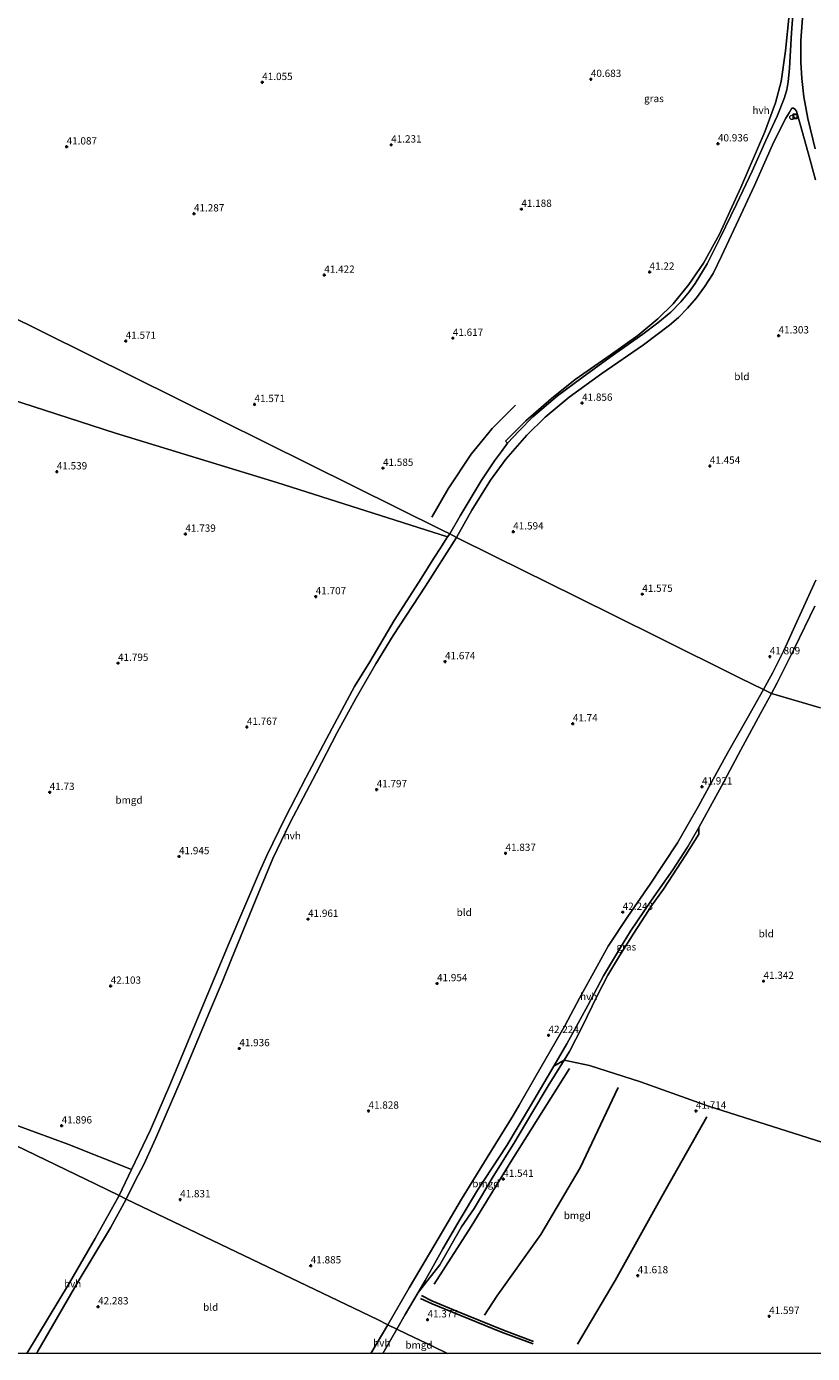
# Model space of a CAD drawing. Units: metres. Extents: x 177057 to 180010, y 324999 to 331253.
# Drawn here: x 178383 to 178652, y 325000 to 325455 of the extents above; entities that cross this region are included whole.
import ezdxf
from ezdxf.enums import TextEntityAlignment as Align

# ---------------------------------------------------------------- set-up
doc = ezdxf.new("R2010")
doc.units = ezdxf.units.M
doc.layers.get('0').update_dxf_attribs({"lineweight": 25})
for name, color, linetype, lineweight in [('B-ME-AL-OVERIG-S-B1', 7, 'Continuous', 18), ('B-ME-GW-KRUINLIJN-L-B1', 93, 'Continuous', 18), ('B-ME-GW-TEENLIJN-L-B1', 93, 'Continuous', 18), ('B-ME-IE-GRASLAND-GV-B6', 93, 'Continuous', 18), ('B-ME-IE-GRONDWERKLIJN-GROND_INGERICHT-GV-B6', 253, 'Continuous', 18), ('B-ME-IE-HULPGEOMETRIE-L-B1', 53, 'Continuous', 18), ('B-ME-IE-INRICHTINGSELEMENT-S-B1', 253, 'Continuous', 18), ('B-ME-VH-VERH_SOORT-HALF_VERHARDING-GV-B6', 8, 'IE-TERREINAFSCHEIDING-NATUURLIJK-HOUTWAL', 18)]:
    doc.layers.add(name, color=color, linetype=linetype, lineweight=lineweight)
for name, color, linetype in [('B-ME-GW-GRONDWERKLIJN-L-B1', 10, 'Continuous'), ('B-ME-GW-HOOGTEPUNT-S-B1', 10, 'Continuous'), ('B-ME-OG-BREUK-L-B1', 10, 'Continuous')]:
    doc.layers.add(name, color=color, linetype=linetype)
doc.styles.add('NLCS-ISO', font='NLCS-ISO.TTF')
doc.linetypes.add('IE-TERREINAFSCHEIDING-NATUURLIJK-HOUTWAL', pattern='A,7,-1.5,[67,NLCS.SHX,S=0.75,R=45,X=0,Y=0],-1.5,7,-1.5,[70,NLCS.SHX,S=0.75,R=0,X=0,Y=0],-1.5', length=20)

# ---------------------------------------------------------------- blocks, each defined once
blk = doc.blocks.new('hoogtepunt')
for p, q in [((-0.5, 0), (0.5, 0)), ((0, 0.5), (0, -0.5))]:
    blk.add_line(p, q)
blk = doc.blocks.new('dtb')
blk.add_circle((0, 0), 0.75)
blk = doc.blocks.new('put')
for p, q in [((0.75, 0.75), (-0.75, 0.75)), ((-0.75, 0.75), (-0.75, -0.75)), ((0.75, -0.75), (0.75, 0.75)), ((-0.75, -0.75), (0.75, -0.75))]:
    blk.add_line(p, q)
blk.add_lwpolyline([(-0.625, 0.625), (0.625, 0.625), (0.625, -0.625), (-0.625, -0.625)], close=True)

msp = doc.modelspace()

# ---------------------------------------------------------------- linework, layer by layer
at = {"layer": 'B-ME-GW-GRONDWERKLIJN-L-B1'}
for points in [[(178522.4604, 325023.7457, 41.4948), (178535.2176, 325043.5437, 41.5466), (178549.0931, 325066.2384, 41.6633), (178568.9419, 325097.5855, 41.6244)], [(178571.6022, 325003.1598, 41.6017), (178584.5162, 325024.9488, 41.6341), (178600.5084, 325053.8218, 41.6633), (178615.9632, 325081.0489, 41.7281)], [(178517.8805, 325018.8232, 41.7323), (178521.8433, 325016.997, 41.4925), (178531.2911, 325013.1212, 41.2641), (178545.5842, 325007.3151, 41.2479), (178556.457, 325003.2895, 41.4115)]]:
    msp.add_polyline3d(points, dxfattribs=at)
at = {"layer": 'B-ME-GW-KRUINLIJN-L-B1'}
msp.add_polyline3d([(178517.0668, 325020.9105, 41.7788), (178519.452, 325024.966, 41.969), (178525.508, 325035.886, 42.049), (178531.462, 325045.988, 42.158), (178537.336, 325055.938, 42.381), (178547.364, 325071.215, 42.419), (178555.572, 325084.791, 42.421), (178563.513, 325098.41, 42.441), (178568.0067, 325106.0454, 42.1893), (178575.212, 325119.27, 42.401), (178580.552, 325129.432, 42.379), (178586.043, 325138.517, 42.381), (178589.849, 325144.67, 42.338), (178597.014, 325155.304, 42.152), (178604.28, 325165.757, 42.041), (178609.301, 325173.505, 41.866), (178613.2154, 325180.2256, 41.6824)], dxfattribs=at)
at = {"layer": 'B-ME-GW-TEENLIJN-L-B1'}
msp.add_polyline3d([(178517.0668, 325020.9105, 41.7788), (178524.419, 325030.389, 41.578), (178531.882, 325043.368, 41.664), (178536.178, 325049.718, 41.742), (178542.694, 325060.593, 41.837), (178549.786, 325071.894, 41.9), (178555.994, 325082.299, 41.944), (178561.591, 325091.651, 41.84), (178567.084, 325100.492, 41.664), (178568.915, 325103.429, 41.546), (178573.269, 325111.942, 41.624), (178578.391, 325122.492, 41.669), (178582.071, 325129.613, 41.702), (178586.038, 325136.198, 41.784), (178590.933, 325144.043, 41.833), (178597.214, 325153.75, 41.86), (178601.097, 325159.056, 41.738), (178608.735, 325170.88, 41.601), (178613.273, 325177.976, 41.509), (178613.2154, 325180.2256, 41.6824)], dxfattribs=at)
at = {"layer": 'B-ME-IE-GRASLAND-GV-B6'}
for points in [[(178645.807, 325463.32, 40.992), (178644.966, 325452.424, 40.797), (178644.2964, 325440.3392, 40.6315), (178643.902, 325435.724, 40.766), (178643.355, 325432.919, 40.789), (178642.47, 325430.033, 40.819), (178640.058, 325423.913, 40.906), (178636.244, 325415.551, 41.173), (178631.469, 325405.062, 41.353), (178626.098, 325393.82, 41.399), (178620.403, 325382.026, 41.5), (178616.048, 325373.35, 41.542), (178612.031, 325366.572, 41.568), (178609.968, 325363.697, 41.579), (178607.11, 325360.257, 41.636), (178603.662, 325356.822, 41.669), (178599.185, 325353.111, 41.711), (178594.067, 325349.221, 41.839), (178582.871, 325341.298, 41.914), (178573.131, 325334.321, 41.963), (178564.778, 325328.155, 41.903), (178556.329, 325320.9032, 41.9349), (178551.659, 325316.144, 41.933), (178547.699, 325311.873, 41.929), (178546.9627, 325312.5164, 41.8555), (178553.9875, 325319.5875, 41.7148), (178562.699, 325327.237, 41.5804), (178570.7986, 325333.7425, 41.4964), (178582.823, 325341.9884, 41.5153), (178592.3696, 325348.7313, 41.4922), (178599.2188, 325354.5054, 41.4733), (178604.3901, 325359.5827, 41.4229), (178609.8495, 325366.2199, 41.4103), (178614.7887, 325373.5791, 41.362), (178620.2959, 325383.463, 41.2885), (178627.5828, 325399.4944, 41.2465), (178635.8505, 325418.539, 40.9819), (178639.5639, 325428.4915, 40.6543), (178641.4644, 325435.7974, 40.4968), (178642.9216, 325446.3267, 40.5157), (178644.2481, 325458.6323, 40.7656)], [(178567.084, 325100.492, 41.664), (178563.513, 325098.41, 42.441), (178568.0067, 325106.0454, 42.1893), (178575.212, 325119.27, 42.401), (178580.552, 325129.432, 42.379), (178586.043, 325138.517, 42.381), (178589.849, 325144.67, 42.338), (178597.014, 325155.304, 42.152), (178604.28, 325165.757, 42.041), (178609.301, 325173.505, 41.866), (178613.2154, 325180.2256, 41.6824), (178613.273, 325177.976, 41.509), (178608.735, 325170.88, 41.601), (178601.097, 325159.056, 41.738), (178597.214, 325153.75, 41.86), (178590.933, 325144.043, 41.833), (178586.038, 325136.198, 41.784), (178582.071, 325129.613, 41.702), (178578.391, 325122.492, 41.669), (178573.269, 325111.942, 41.624), (178568.915, 325103.429, 41.546), (178567.084, 325100.492, 41.664)]]:
    msp.add_polyline3d(points, dxfattribs=at)
at = {"layer": 'B-ME-IE-GRONDWERKLIJN-GROND_INGERICHT-GV-B6'}
for points in [[(178644.2481, 325458.6323, 40.7656), (178642.9216, 325446.3267, 40.5157), (178641.4644, 325435.7974, 40.4968), (178639.5639, 325428.4915, 40.6543), (178635.8505, 325418.539, 40.9819), (178627.5828, 325399.4944, 41.2465), (178620.2959, 325383.463, 41.2885), (178614.7887, 325373.5791, 41.362), (178609.8495, 325366.2199, 41.4103), (178604.3901, 325359.5827, 41.4229), (178599.2188, 325354.5054, 41.4733), (178592.3696, 325348.7313, 41.4922), (178582.823, 325341.9884, 41.5153), (178570.7986, 325333.7425, 41.4964), (178562.699, 325327.237, 41.5804), (178553.9875, 325319.5875, 41.7148), (178546.9627, 325312.5164, 41.8555), (178547.699, 325311.873, 41.929), (178545.535, 325308.989, 41.931), (178543.184, 325305.857, 41.933), (178538.577, 325299, 41.925), (178531.382, 325287.001, 41.948), (178527.858, 325280.774, 41.8271), (178525.288, 325282.0484, 41.5957), (178388.9646, 325349.6445, 41.5727), (178333.7896, 325377.0031, 41.2667)], [(178653.161, 325412.779, 41.181), (178650.583, 325423.074, 40.786), (178649.2331, 325430.5432, 40.7461), (178648.4964, 325436.7977, 40.7194), (178648.1988, 325442.4454, 40.7388), (178648.1609, 325449.8676, 40.8128), (178648.827, 325459.079, 41.021)], [(178635.3599, 325227.481, 41.677), (178627.4581, 325231.3982, 41.8392), (178598.7028, 325245.6532, 41.7734), (178571.3566, 325259.2097, 41.4158), (178543.3412, 325273.098, 41.5996), (178530.193, 325279.616, 41.876), (178535.395, 325288.958, 41.876), (178541.8, 325299.163, 41.928), (178547.083, 325306.35, 41.834), (178554.2816, 325314.5963, 41.932), (178560.594, 325320.781, 41.906), (178568.818, 325327.604, 41.951), (178580.034, 325335.813, 41.894), (178594.276, 325345.559, 41.853), (178603.173, 325352.291, 41.789), (178606.209, 325354.922, 41.793), (178609.369, 325358.124, 41.744), (178612.431, 325361.713, 41.665), (178615.174, 325365.423, 41.646), (178618.128, 325370.041, 41.575), (178621.06, 325375.937, 41.545), (178626.88, 325388.386, 41.511), (178632.306, 325400.148, 41.45), (178638.94, 325415.097, 41.168), (178643.1029, 325423.2294, 41.0004), (178644.1635, 325425.0424, 40.9838), (178645.1145, 325426.6231, 40.9206), (178645.6616, 325426.6114, 40.9073), (178646.1013, 325426.3466, 40.8807), (178646.686, 325425.6623, 40.9139), (178647.957, 325421.212, 41.101), (178650.727, 325411.361, 41.36), (178653.271, 325402.15, 41.4556)], [(178333.7896, 325377.0031, 41.2667), (178388.9646, 325349.6445, 41.5727), (178525.288, 325282.0484, 41.5957), (178527.858, 325280.774, 41.8271)], [(178360.657, 325332.363, 41.624), (178413.28, 325315.303, 41.715), (178468.596, 325298.458, 41.709), (178527.136, 325279.747, 41.7848)], [(178527.858, 325280.774, 41.8271), (178527.136, 325279.747, 41.7848), (178468.596, 325298.458, 41.709), (178413.28, 325315.303, 41.715), (178360.657, 325332.363, 41.624)], [(178527.136, 325279.747, 41.7848), (178524.578, 325275.752, 41.847), (178522.677, 325272.836, 41.853), (178517.272, 325264.288, 41.835), (178508.827, 325251.125, 41.901), (178500.417, 325236.975, 42.019), (178495.167, 325228.54, 42.082), (178487.498, 325214.264, 42.096), (178478.626, 325197.42, 42.142), (178471.462, 325183.559, 42.251), (178465.184, 325170.594, 42.299), (178462.692, 325165.049, 42.242), (178452.219, 325140.649, 42.271), (178442.828, 325118.332, 42.442), (178432.102, 325092.451, 42.388), (178425.268, 325076.613, 42.334), (178418.7441, 325063.041, 42.1075), (178396.96, 325071.729, 41.95), (178374.6, 325079.981, 41.933)], [(178635.3599, 325227.481, 41.677), (178629.79, 325217.535, 41.724), (178623.151, 325205.914, 41.859), (178617.506, 325195.533, 41.857), (178613.143, 325187.517, 41.789), (178609.6202, 325181.3724, 41.7531), (178605.9534, 325174.959, 41.904), (178596.5662, 325160.7819, 42.0681), (178588.8653, 325149.7619, 42.2177), (178582.1232, 325139.5919, 42.3007), (178578.348, 325132.7496, 42.3183), (178572.307, 325121.72, 42.236), (178567.305, 325112.301, 42.267), (178557.494, 325095.203, 42.398), (178551.696, 325085.089, 42.455), (178549.635, 325081.493, 42.475), (178540.672, 325067.147, 42.4), (178531.882, 325052.824, 42.328), (178522.742, 325037.361, 42.065), (178513.8947, 325022.4708, 41.7308), (178506.6237, 325009.8224, 41.7642), (178503.1028, 325011.5802, 41.6868), (178416.9096, 325052.8961, 42.052), (178419.9779, 325059.1122, 42.239), (178422.9902, 325064.7246, 42.0833), (178426.988, 325073.527, 42.276), (178435.773, 325093.868, 42.431), (178446.239, 325118.626, 42.454), (178449.789, 325127.214, 42.386), (178453.177, 325135.41, 42.322), (178462.154, 325157.426, 42.368), (178467.166, 325169.565, 42.294), (178473.101, 325181.87, 42.262), (178482.104, 325198.84, 42.17), (178489.242, 325212.714, 41.999), (178495.668, 325224.409, 42.082), (178502.57, 325236.277, 42.082), (178508.48, 325245.983, 42.002), (178519.491, 325262.845, 41.83), (178530.193, 325279.616, 41.876), (178543.3412, 325273.098, 41.5996), (178571.3566, 325259.2097, 41.4158), (178598.7028, 325245.6532, 41.7734), (178627.4581, 325231.3982, 41.8392), (178635.3599, 325227.481, 41.677)], [(178653.287, 325264.954, 41.569), (178647.451, 325251.969, 41.597), (178642.34, 325240.83, 41.663), (178638.599, 325233.354, 41.755), (178635.3599, 325227.481, 41.677)], [(178654.4916, 325221.3373, 41.0781), (178638.134, 325226.139, 41.571), (178640.102, 325229.802, 41.571), (178646.042, 325241.705, 41.686), (178652.941, 325256.045, 41.365)], [(178660.378, 325070.801, 41.514), (178616.594, 325084.756, 41.491), (178593.21, 325093.024, 40.918), (178575.78, 325098.718, 40.987), (178567.084, 325100.492, 41.664), (178568.915, 325103.429, 41.546), (178573.269, 325111.942, 41.624), (178578.391, 325122.492, 41.669), (178582.071, 325129.613, 41.702), (178586.038, 325136.198, 41.784), (178590.933, 325144.043, 41.833), (178597.214, 325153.75, 41.86), (178601.097, 325159.056, 41.738), (178608.735, 325170.88, 41.601), (178613.273, 325177.976, 41.509), (178613.2154, 325180.2256, 41.6824), (178620.958, 325194.383, 41.6793), (178627.654, 325206.849, 41.777), (178634.409, 325219.292, 41.588), (178638.134, 325226.139, 41.571), (178654.4916, 325221.3373, 41.0781)], [(178107.0533, 325000, 41.6241), (178118.372, 325023.884, 41.683), (178185.006, 325164.494, 41.728), (178278.6889, 325119.4594, 42.0316), (178355.0719, 325082.741, 41.8622), (178406.5349, 325058.0021, 41.7772), (178414.492, 325054.177, 42.0852), (178406.2789, 325039.4013, 42.1358), (178397.5147, 325024.1521, 42.2425), (178382.8571, 325000, 42.4649), (178107.0533, 325000, 41.6241)], [(178527.0587, 325000, 41.1068), (178521.9732, 325002.4424, 41.0484), (178513.2034, 325006.6542, 41.3428), (178509.686, 325008.3435, 41.7361), (178512.5264, 325013.337, 41.782), (178517.0668, 325020.9105, 41.7788), (178524.419, 325030.389, 41.578), (178531.882, 325043.368, 41.664), (178536.178, 325049.718, 41.742), (178542.694, 325060.593, 41.837), (178549.786, 325071.894, 41.9), (178555.994, 325082.299, 41.944), (178561.591, 325091.651, 41.84), (178567.084, 325100.492, 41.664), (178575.78, 325098.718, 40.987), (178593.21, 325093.024, 40.918), (178616.594, 325084.756, 41.491), (178660.378, 325070.801, 41.514), (178693.392, 325060.953, 41.485), (178728.6, 325049.481, 41.499), (178708.6667, 325000, 41.5707), (178527.0587, 325000, 41.1068)], [(178517.0668, 325020.9105, 41.7788), (178519.452, 325024.966, 41.969), (178525.508, 325035.886, 42.049), (178531.462, 325045.988, 42.158), (178537.336, 325055.938, 42.381), (178547.364, 325071.215, 42.419), (178555.572, 325084.791, 42.421), (178563.513, 325098.41, 42.441), (178567.084, 325100.492, 41.664), (178561.591, 325091.651, 41.84), (178555.994, 325082.299, 41.944), (178549.786, 325071.894, 41.9), (178542.694, 325060.593, 41.837), (178536.178, 325049.718, 41.742), (178531.882, 325043.368, 41.664), (178524.419, 325030.389, 41.578), (178517.0668, 325020.9105, 41.7788)], [(178374.6, 325079.981, 41.933), (178396.96, 325071.729, 41.95), (178418.7441, 325063.041, 42.1075), (178414.492, 325054.177, 42.0852), (178406.5349, 325058.0021, 41.7772), (178355.0719, 325082.741, 41.8622)], [(178500.8334, 325000, 41.7695), (178386.155, 325000, 42.5958), (178386.665, 325000.816, 42.593), (178400.5039, 325024.6402, 42.2276), (178411.5199, 325043.0062, 42.0669), (178416.9096, 325052.8961, 42.052), (178503.1028, 325011.5802, 41.6868), (178506.6237, 325009.8224, 41.7642), (178500.8334, 325000, 41.7695)], [(178527.0587, 325000, 41.1068), (178504.8778, 325000, 41.7607), (178509.686, 325008.3435, 41.7361), (178513.2034, 325006.6542, 41.3428), (178521.9732, 325002.4424, 41.0484), (178527.0587, 325000, 41.1068)]]:
    msp.add_polyline3d(points, dxfattribs=at)
at = {"layer": 'B-ME-IE-HULPGEOMETRIE-L-B1'}
for points in [[(178788.707, 325181.939, 41.9928), (178726.7213, 325200.1346, 41.2536), (178654.4916, 325221.3373, 41.0781), (178638.134, 325226.139, 41.571), (178635.3599, 325227.481, 41.677), (178627.4581, 325231.3982, 41.8392), (178598.7028, 325245.6532, 41.7734), (178571.3566, 325259.2097, 41.4158), (178543.3412, 325273.098, 41.5996), (178530.193, 325279.616, 41.876), (178527.858, 325280.774, 41.8271), (178525.288, 325282.0484, 41.5957), (178388.9646, 325349.6445, 41.5727), (178333.7896, 325377.0031, 41.2667), (178300.425, 325393.547, 41.374)], [(178527.0587, 325000, 41.1068), (178521.9732, 325002.4424, 41.0484), (178513.2034, 325006.6542, 41.3428), (178509.686, 325008.3435, 41.7361), (178506.6237, 325009.8224, 41.7642), (178503.1028, 325011.5802, 41.6868), (178416.9096, 325052.8961, 42.052), (178414.492, 325054.177, 42.0852), (178406.5349, 325058.0021, 41.7772), (178355.0719, 325082.741, 41.8622), (178278.6889, 325119.4594, 42.0316), (178185.006, 325164.494, 41.728)]]:
    msp.add_polyline3d(points, dxfattribs=at)
at = {"layer": 'B-ME-OG-BREUK-L-B1'}
for points in [[(178521.7327, 325286.5891, 41.4376), (178527.2898, 325296.2839, 41.4299), (178535.1813, 325308.0631, 41.3838), (178542.4455, 325316.9423, 41.4126), (178550.3729, 325324.945, 41.4318)], [(178585.5389, 325091.1358, 40.8144), (178572.5251, 325063.5476, 40.7917), (178559.0192, 325040.7656, 40.9278), (178543.9635, 325019.5835, 40.9796), (178539.7971, 325013.121, 40.9667)], [(178556.6086, 325004.1408, 41.3176), (178546.2286, 325008.0379, 41.188), (178529.9751, 325014.656, 41.0762), (178521.707, 325018.0675, 41.2204), (178518.1947, 325019.8113, 41.6481)]]:
    msp.add_polyline3d(points, dxfattribs=at)
at = {"layer": 'B-ME-VH-VERH_SOORT-HALF_VERHARDING-GV-B6'}
for points in [[(178653.271, 325402.15, 41.4556), (178650.727, 325411.361, 41.36), (178647.957, 325421.212, 41.101), (178646.686, 325425.6623, 40.9139), (178646.1013, 325426.3466, 40.8807), (178645.6616, 325426.6114, 40.9073), (178645.1145, 325426.6231, 40.9206), (178644.1635, 325425.0424, 40.9838), (178643.1029, 325423.2294, 41.0004), (178638.94, 325415.097, 41.168), (178632.306, 325400.148, 41.45), (178626.88, 325388.386, 41.511), (178621.06, 325375.937, 41.545), (178618.128, 325370.041, 41.575), (178615.174, 325365.423, 41.646), (178612.431, 325361.713, 41.665), (178609.369, 325358.124, 41.744), (178606.209, 325354.922, 41.793), (178603.173, 325352.291, 41.789), (178594.276, 325345.559, 41.853), (178580.034, 325335.813, 41.894), (178568.818, 325327.604, 41.951), (178560.594, 325320.781, 41.906), (178554.2816, 325314.5963, 41.932), (178547.083, 325306.35, 41.834), (178541.8, 325299.163, 41.928), (178535.395, 325288.958, 41.876), (178530.193, 325279.616, 41.876), (178527.858, 325280.774, 41.8271), (178531.382, 325287.001, 41.948), (178538.577, 325299, 41.925), (178543.184, 325305.857, 41.933), (178545.535, 325308.989, 41.931), (178547.699, 325311.873, 41.929), (178551.659, 325316.144, 41.933), (178556.329, 325320.9032, 41.9349), (178564.778, 325328.155, 41.903), (178573.131, 325334.321, 41.963), (178582.871, 325341.298, 41.914), (178594.067, 325349.221, 41.839), (178599.185, 325353.111, 41.711), (178603.662, 325356.822, 41.669), (178607.11, 325360.257, 41.636), (178609.968, 325363.697, 41.579), (178612.031, 325366.572, 41.568), (178616.048, 325373.35, 41.542), (178620.403, 325382.026, 41.5), (178626.098, 325393.82, 41.399), (178631.469, 325405.062, 41.353), (178636.244, 325415.551, 41.173), (178640.058, 325423.913, 40.906), (178642.47, 325430.033, 40.819), (178643.355, 325432.919, 40.789), (178643.902, 325435.724, 40.766), (178644.2964, 325440.3392, 40.6315), (178644.966, 325452.424, 40.797), (178645.807, 325463.32, 40.992)], [(178648.827, 325459.079, 41.021), (178648.1609, 325449.8676, 40.8128), (178648.1988, 325442.4454, 40.7388), (178648.4964, 325436.7977, 40.7194), (178649.2331, 325430.5432, 40.7461), (178650.583, 325423.074, 40.786), (178653.161, 325412.779, 41.181)], [(178530.193, 325279.616, 41.876), (178519.491, 325262.845, 41.83), (178508.48, 325245.983, 42.002), (178502.57, 325236.277, 42.082), (178495.668, 325224.409, 42.082), (178489.242, 325212.714, 41.999), (178482.104, 325198.84, 42.17), (178473.101, 325181.87, 42.262), (178467.166, 325169.565, 42.294), (178462.154, 325157.426, 42.368), (178453.177, 325135.41, 42.322), (178449.789, 325127.214, 42.386), (178446.239, 325118.626, 42.454), (178435.773, 325093.868, 42.431), (178426.988, 325073.527, 42.276), (178422.9902, 325064.7246, 42.0833), (178419.9779, 325059.1122, 42.239), (178416.9096, 325052.8961, 42.052), (178414.492, 325054.177, 42.0852), (178418.7441, 325063.041, 42.1075), (178425.268, 325076.613, 42.334), (178432.102, 325092.451, 42.388), (178442.828, 325118.332, 42.442), (178452.219, 325140.649, 42.271), (178462.692, 325165.049, 42.242), (178465.184, 325170.594, 42.299), (178471.462, 325183.559, 42.251), (178478.626, 325197.42, 42.142), (178487.498, 325214.264, 42.096), (178495.167, 325228.54, 42.082), (178500.417, 325236.975, 42.019), (178508.827, 325251.125, 41.901), (178517.272, 325264.288, 41.835), (178522.677, 325272.836, 41.853), (178524.578, 325275.752, 41.847), (178527.136, 325279.747, 41.7848), (178527.858, 325280.774, 41.8271), (178530.193, 325279.616, 41.876)], [(178652.941, 325256.045, 41.365), (178646.042, 325241.705, 41.686), (178640.102, 325229.802, 41.571), (178638.134, 325226.139, 41.571), (178635.3599, 325227.481, 41.677), (178638.599, 325233.354, 41.755), (178642.34, 325240.83, 41.663), (178647.451, 325251.969, 41.597), (178653.287, 325264.954, 41.569)], [(178638.134, 325226.139, 41.571), (178634.409, 325219.292, 41.588), (178627.654, 325206.849, 41.777), (178620.958, 325194.383, 41.6793), (178613.2154, 325180.2256, 41.6824), (178609.301, 325173.505, 41.866), (178604.28, 325165.757, 42.041), (178597.014, 325155.304, 42.152), (178589.849, 325144.67, 42.338), (178586.043, 325138.517, 42.381), (178580.552, 325129.432, 42.379), (178575.212, 325119.27, 42.401), (178568.0067, 325106.0454, 42.1893), (178563.513, 325098.41, 42.441), (178555.572, 325084.791, 42.421), (178547.364, 325071.215, 42.419), (178537.336, 325055.938, 42.381), (178531.462, 325045.988, 42.158), (178525.508, 325035.886, 42.049), (178519.452, 325024.966, 41.969), (178517.0668, 325020.9105, 41.7788), (178512.5264, 325013.337, 41.782), (178509.686, 325008.3435, 41.7361), (178506.6237, 325009.8224, 41.7642), (178513.8947, 325022.4708, 41.7308), (178522.742, 325037.361, 42.065), (178531.882, 325052.824, 42.328), (178540.672, 325067.147, 42.4), (178549.635, 325081.493, 42.475), (178551.696, 325085.089, 42.455), (178557.494, 325095.203, 42.398), (178567.305, 325112.301, 42.267), (178572.307, 325121.72, 42.236), (178578.348, 325132.7496, 42.3183), (178582.1232, 325139.5919, 42.3007), (178588.8653, 325149.7619, 42.2177), (178596.5662, 325160.7819, 42.0681), (178605.9534, 325174.959, 41.904), (178609.6202, 325181.3724, 41.7531), (178613.143, 325187.517, 41.789), (178617.506, 325195.533, 41.857), (178623.151, 325205.914, 41.859), (178629.79, 325217.535, 41.724), (178635.3599, 325227.481, 41.677), (178638.134, 325226.139, 41.571)], [(178382.8571, 325000, 42.4649), (178397.5147, 325024.1521, 42.2425), (178406.2789, 325039.4013, 42.1358), (178414.492, 325054.177, 42.0852), (178416.9096, 325052.8961, 42.052), (178411.5199, 325043.0062, 42.0669), (178400.5039, 325024.6402, 42.2276), (178386.665, 325000.816, 42.593), (178386.155, 325000, 42.5958), (178382.8571, 325000, 42.4649)], [(178500.8334, 325000, 41.7695), (178506.6237, 325009.8224, 41.7642), (178509.686, 325008.3435, 41.7361), (178504.8778, 325000, 41.7607), (178500.8334, 325000, 41.7695)]]:
    msp.add_polyline3d(points, dxfattribs=at)

# ---------------------------------------------------------------- block references
at = {"layer": 'B-ME-AL-OVERIG-S-B1', "rotation": 90}
msp.add_blockref('dtb', (178645.1535, 325423.4869, 41.1659), dxfattribs=at)
at = {"layer": 'B-ME-GW-HOOGTEPUNT-S-B1', "rotation": 90}
for p in [(178576.226, 325436.57, 40.6835), (178576.226, 325436.57, 40.6835), (178463.5741, 325435.5209, 41.0545), (178463.5741, 325435.5209, 41.0545), (178396.526, 325413.448, 41.0875), (178396.526, 325413.448, 41.0875), (178507.782, 325414.11, 41.2307), (178507.782, 325414.11, 41.2307), (178619.787, 325414.494, 40.9362), (178619.787, 325414.494, 40.9362), (178552.408, 325392.065, 41.1877), (178552.408, 325392.065, 41.1877), (178440.162, 325390.494, 41.2873), (178440.162, 325390.494, 41.2873), (178484.839, 325369.472, 41.4222), (178484.839, 325369.472, 41.4222), (178596.349, 325370.528, 41.2201), (178596.349, 325370.528, 41.2201), (178416.791, 325346.862, 41.571), (178416.791, 325346.862, 41.571), (178528.906, 325347.871, 41.6174), (178528.906, 325347.871, 41.6174), (178640.56, 325348.696, 41.3032), (178640.56, 325348.696, 41.3032), (178460.919, 325325.177, 41.5714), (178460.919, 325325.177, 41.5714), (178573.216, 325325.62, 41.856), (178573.216, 325325.62, 41.856), (178393.158, 325302.104, 41.539), (178393.158, 325302.104, 41.539), (178504.962, 325303.325, 41.5852), (178504.962, 325303.325, 41.5852), (178616.991, 325304.063, 41.4537), (178616.991, 325304.063, 41.4537), (178549.611, 325281.531, 41.594), (178549.611, 325281.531, 41.594), (178437.247, 325280.754, 41.739), (178437.247, 325280.754, 41.739), (178481.92, 325259.314, 41.707), (178481.92, 325259.314, 41.707), (178593.846, 325260.158, 41.5745), (178593.846, 325260.158, 41.5745), (178414.141, 325236.514, 41.795), (178414.141, 325236.514, 41.795), (178526.231, 325237.063, 41.674), (178526.231, 325237.063, 41.674), (178637.5568, 325238.7587, 41.809), (178637.5568, 325238.7587, 41.809), (178458.309, 325214.598, 41.767), (178458.309, 325214.598, 41.767), (178570.028, 325215.757, 41.74), (178570.028, 325215.757, 41.74), (178390.722, 325192.276, 41.73), (178390.722, 325192.276, 41.73), (178502.7945, 325193.1995, 41.7968), (178502.7945, 325193.1995, 41.7968), (178614.303, 325194.154, 41.921), (178614.303, 325194.154, 41.921), (178435.056, 325170.276, 41.945), (178435.056, 325170.276, 41.945), (178546.963, 325171.391, 41.837), (178546.963, 325171.391, 41.837), (178587.138, 325151.204, 42.243), (178587.138, 325151.204, 42.243), (178479.29, 325148.799, 41.9609), (178479.29, 325148.799, 41.9609), (178635.403, 325127.56, 41.3418), (178635.403, 325127.56, 41.3418), (178411.614, 325125.893, 42.103), (178411.614, 325125.893, 42.103), (178523.498, 325126.758, 41.9538), (178523.498, 325126.758, 41.9538), (178561.6924, 325109.0094, 42.2242), (178561.6924, 325109.0094, 42.2242), (178455.7234, 325104.4818, 41.936), (178455.7234, 325104.4818, 41.936), (178500.001, 325083.085, 41.8282), (178500.001, 325083.085, 41.8282), (178612.232, 325083.091, 41.7142), (178612.232, 325083.091, 41.7142), (178394.815, 325078.012, 41.896), (178394.815, 325078.012, 41.896), (178546.1901, 325059.7357, 41.5412), (178546.1901, 325059.7357, 41.5412), (178435.4409, 325052.7133, 41.8305), (178435.4409, 325052.7133, 41.8305), (178480.211, 325030.073, 41.8848), (178480.211, 325030.073, 41.8848), (178592.29, 325026.687, 41.618), (178592.29, 325026.687, 41.618), (178407.317, 325016.023, 42.2833), (178407.317, 325016.023, 42.2833), (178520.221, 325011.56, 41.377), (178520.221, 325011.56, 41.377), (178637.3302, 325012.7334, 41.5971), (178637.3302, 325012.7334, 41.5971)]:
    msp.add_blockref('hoogtepunt', p, dxfattribs=at)
at = {"layer": 'B-ME-IE-INRICHTINGSELEMENT-S-B1', "rotation": 90}
msp.add_blockref('put', (178646.2279, 325423.905, 41.1042), dxfattribs=at)

# ---------------------------------------------------------------- texts
at = {"layer": 'B-ME-GW-HOOGTEPUNT-S-B1', "ltscale": 0.2, "style": 'NLCS-ISO'}
for s, p in [('41.055', (178463.5741, 325435.5209, 41.0545)), ('41.055', (178463.5741, 325435.5209, 41.0545)), ('40.683', (178576.226, 325436.57, 40.6835)), ('40.683', (178576.226, 325436.57, 40.6835)), ('41.087', (178396.526, 325413.448, 41.0875)), ('41.087', (178396.526, 325413.448, 41.0875)), ('41.231', (178507.782, 325414.11, 41.2307)), ('41.231', (178507.782, 325414.11, 41.2307)), ('40.936', (178619.787, 325414.494, 40.9362)), ('40.936', (178619.787, 325414.494, 40.9362)), ('41.287', (178440.162, 325390.494, 41.2873)), ('41.287', (178440.162, 325390.494, 41.2873)), ('41.188', (178552.408, 325392.065, 41.1877)), ('41.188', (178552.408, 325392.065, 41.1877)), ('41.22', (178596.349, 325370.528, 41.2201)), ('41.22', (178596.349, 325370.528, 41.2201)), ('41.422', (178484.839, 325369.472, 41.4222)), ('41.422', (178484.839, 325369.472, 41.4222)), ('41.571', (178416.791, 325346.862, 41.571)), ('41.571', (178416.791, 325346.862, 41.571)), ('41.617', (178528.906, 325347.871, 41.6174)), ('41.617', (178528.906, 325347.871, 41.6174)), ('41.303', (178640.56, 325348.696, 41.3032)), ('41.303', (178640.56, 325348.696, 41.3032)), ('41.571', (178460.919, 325325.177, 41.5714)), ('41.571', (178460.919, 325325.177, 41.5714)), ('41.856', (178573.216, 325325.62, 41.856)), ('41.856', (178573.216, 325325.62, 41.856)), ('41.539', (178393.158, 325302.104, 41.539)), ('41.539', (178393.158, 325302.104, 41.539)), ('41.585', (178504.962, 325303.325, 41.5852)), ('41.585', (178504.962, 325303.325, 41.5852)), ('41.454', (178616.991, 325304.063, 41.4537)), ('41.454', (178616.991, 325304.063, 41.4537)), ('41.739', (178437.247, 325280.754, 41.739)), ('41.739', (178437.247, 325280.754, 41.739)), ('41.594', (178549.611, 325281.531, 41.594)), ('41.594', (178549.611, 325281.531, 41.594)), ('41.707', (178481.92, 325259.314, 41.707)), ('41.707', (178481.92, 325259.314, 41.707)), ('41.575', (178593.846, 325260.158, 41.5745)), ('41.575', (178593.846, 325260.158, 41.5745)), ('41.809', (178637.5568, 325238.7587, 41.809)), ('41.809', (178637.5568, 325238.7587, 41.809)), ('41.795', (178414.141, 325236.514, 41.795)), ('41.795', (178414.141, 325236.514, 41.795)), ('41.674', (178526.231, 325237.063, 41.674)), ('41.674', (178526.231, 325237.063, 41.674)), ('41.74', (178570.028, 325215.757, 41.74)), ('41.74', (178570.028, 325215.757, 41.74)), ('41.767', (178458.309, 325214.598, 41.767)), ('41.767', (178458.309, 325214.598, 41.767)), ('41.73', (178390.722, 325192.276, 41.73)), ('41.73', (178390.722, 325192.276, 41.73)), ('41.797', (178502.7945, 325193.1995, 41.7968)), ('41.797', (178502.7945, 325193.1995, 41.7968)), ('41.921', (178614.303, 325194.154, 41.921)), ('41.921', (178614.303, 325194.154, 41.921)), ('41.945', (178435.056, 325170.276, 41.945)), ('41.945', (178435.056, 325170.276, 41.945)), ('41.837', (178546.963, 325171.391, 41.837)), ('41.837', (178546.963, 325171.391, 41.837)), ('41.961', (178479.29, 325148.799, 41.9609)), ('41.961', (178479.29, 325148.799, 41.9609)), ('42.243', (178587.138, 325151.204, 42.243)), ('42.243', (178587.138, 325151.204, 42.243)), ('42.103', (178411.614, 325125.893, 42.103)), ('42.103', (178411.614, 325125.893, 42.103)), ('41.954', (178523.498, 325126.758, 41.9538)), ('41.954', (178523.498, 325126.758, 41.9538)), ('41.342', (178635.403, 325127.56, 41.3418)), ('41.342', (178635.403, 325127.56, 41.3418)), ('42.224', (178561.6924, 325109.0094, 42.2242)), ('42.224', (178561.6924, 325109.0094, 42.2242)), ('41.936', (178455.7234, 325104.4818, 41.936)), ('41.936', (178455.7234, 325104.4818, 41.936)), ('41.828', (178500.001, 325083.085, 41.8282)), ('41.828', (178500.001, 325083.085, 41.8282)), ('41.714', (178612.232, 325083.091, 41.7142)), ('41.714', (178612.232, 325083.091, 41.7142)), ('41.896', (178394.815, 325078.012, 41.896)), ('41.896', (178394.815, 325078.012, 41.896)), ('41.541', (178546.1901, 325059.7357, 41.5412)), ('41.541', (178546.1901, 325059.7357, 41.5412)), ('41.831', (178435.4409, 325052.7133, 41.8305)), ('41.831', (178435.4409, 325052.7133, 41.8305)), ('41.885', (178480.211, 325030.073, 41.8848)), ('41.885', (178480.211, 325030.073, 41.8848)), ('41.618', (178592.29, 325026.687, 41.618)), ('41.618', (178592.29, 325026.687, 41.618)), ('42.283', (178407.317, 325016.023, 42.2833)), ('42.283', (178407.317, 325016.023, 42.2833)), ('41.377', (178520.221, 325011.56, 41.377)), ('41.377', (178520.221, 325011.56, 41.377)), ('41.597', (178637.3302, 325012.7334, 41.5971)), ('41.597', (178637.3302, 325012.7334, 41.5971))]:
    msp.add_text(s, height=2.5, dxfattribs=at).set_placement(p, align=Align.BOTTOM_LEFT)
at = {"layer": 'B-ME-IE-GRASLAND-GV-B6', "ltscale": 0.2, "style": 'NLCS-ISO'}
for p in [(178597.8388, 325429.9774), (178588.393, 325139.3178)]:
    msp.add_text('gras', height=2.5, dxfattribs=at).set_placement(p, align=Align.MIDDLE_CENTER)
at = {"layer": 'B-ME-IE-GRONDWERKLIJN-GROND_INGERICHT-GV-B6', "ltscale": 0.2, "style": 'NLCS-ISO'}
for s, p in [('bld', (178627.9847, 325334.7411)), ('bmgd', (178417.9164, 325189.6126)), ('bld', (178532.8003, 325151.1549)), ('bld', (178636.3292, 325143.8222)), ('bmgd', (178540.2334, 325058.2011)), ('bmgd', (178571.5828, 325047.2648)), ('bld', (178445.9052, 325015.8623)), ('bmgd', (178517.3096, 325002.9067))]:
    msp.add_text(s, height=2.5, dxfattribs=at).set_placement(p, align=Align.MIDDLE_CENTER)
at = {"layer": 'B-ME-VH-VERH_SOORT-HALF_VERHARDING-GV-B6', "ltscale": 0.2, "style": 'NLCS-ISO'}
for p in [(178634.5645, 325425.9566), (178473.8751, 325177.3875), (178575.4872, 325122.3098), (178398.5753, 325023.9089), (178504.5708, 325003.6332)]:
    msp.add_text('hvh', height=2.5, dxfattribs=at).set_placement(p, align=Align.MIDDLE_CENTER)

doc.saveas('drawing.dxf')
